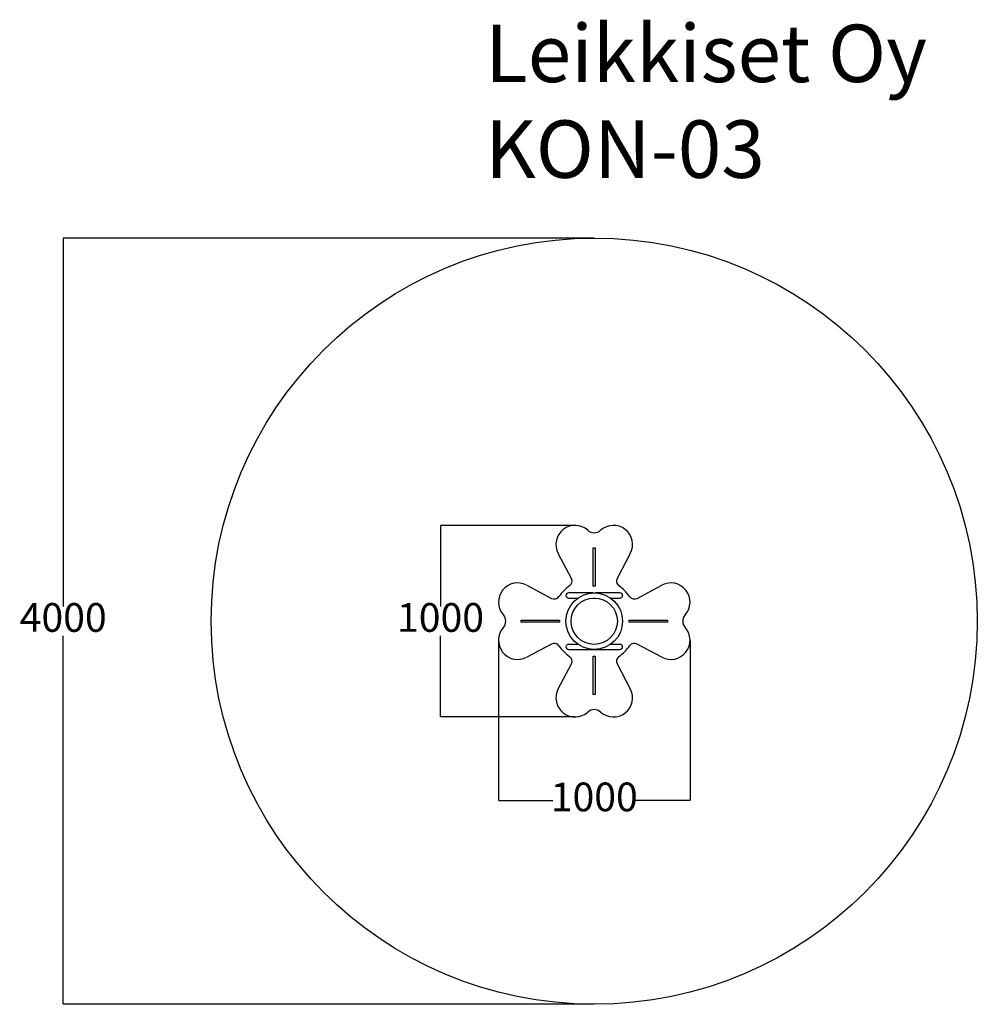
# Model space of a CAD drawing. Units: millimetres. Extents: x -858 to 4142, y 131 to 5271.
import ezdxf

# ---------------------------------------------------------------- set-up
doc = ezdxf.new("R2010")
doc.units = ezdxf.units.MM
for name, color, linetype in [('Dimensions', 7, 'Continuous'), ('Safetyarea', 131, 'Continuous'), ('Text', 7, 'Continuous'), ('Widoczne (ISO)', 7, 'Continuous')]:
    doc.layers.add(name, color=color, linetype=linetype)
doc.styles.get("Standard").update_dxf_attribs({"font": 'arial.ttf'})
doc.dimstyles.new('Leikkiset keinu', dxfattribs={"dimtxt": 150, "dimasz": 2.5, "dimexe": 0.06, "dimexo": 0.625, "dimtad": 0, "dimtih": 1, "dimtoh": 1, "dimdec": 0, "dimtxsty": 'Standard', "dimcen": 2.5, "dimadec": 0, "dimazin": 0, "dimtfac": 1, "dimtmove": 0, "dimatfit": 3, "dimfxl": 1, "dimarcsym": 0})

# ---------------------------------------------------------------- blocks, each defined once
blk = doc.blocks.new('*D10')
at = {"layer": 'Defpoints', "color": 0}
for p in [(2142.3, 4130.7), (-630.5, 130.7), (2142.3, 130.7)]:
    blk.add_point(p, dxfattribs=at)
at = {"layer": 'Dimensions', "color": 0, "lineweight": -2}
for p, q in [((2141.7, 4130.7), (-630.6, 4130.7)), ((-630.5, 4128.2), (-630.5, 2207.9)), ((-630.5, 133.2), (-630.5, 2053.5)), ((2141.7, 130.7), (-630.6, 130.7))]:
    blk.add_line(p, q, dxfattribs=at)
at = {"layer": 'Dimensions', "color": 0}
for points in [[(-630.1, 4128.2), (-630.9, 4128.2), (-630.5, 4130.7)], [(-630.9, 133.2), (-630.1, 133.2), (-630.5, 130.7)]]:
    blk.add_solid(points, dxfattribs=at)
at = {"layer": 'Dimensions', "color": 0, "insert": (-630.5, 2130.7), "char_height": 150, "attachment_point": 5}
blk.add_mtext('4000', dxfattribs=at)
blk = doc.blocks.new('*D11')
at = {"layer": 'Defpoints', "color": 0}
for p in [(2042.3, 2630.7), (1339.6, 1630.7), (2042.3, 1630.7)]:
    blk.add_point(p, dxfattribs=at)
at = {"layer": 'Dimensions', "color": 0, "lineweight": -2}
for p, q in [((2041.7, 2630.7), (1339.5, 2630.7)), ((1339.6, 2628.2), (1339.6, 2207.9)), ((1339.6, 1633.2), (1339.6, 2053.5)), ((2041.7, 1630.7), (1339.5, 1630.7))]:
    blk.add_line(p, q, dxfattribs=at)
at = {"layer": 'Dimensions', "color": 0}
for points in [[(1340, 2628.2), (1339.2, 2628.2), (1339.6, 2630.7)], [(1339.2, 1633.2), (1340, 1633.2), (1339.6, 1630.7)]]:
    blk.add_solid(points, dxfattribs=at)
at = {"layer": 'Dimensions', "color": 0, "insert": (1339.6, 2130.7), "char_height": 150, "attachment_point": 5}
blk.add_mtext('1000', dxfattribs=at)
blk = doc.blocks.new('*D12')
at = {"layer": 'Defpoints', "color": 0}
for p in [(1642.3, 2030.7), (2642.3, 2030.7), (2642.3, 1193.8)]:
    blk.add_point(p, dxfattribs=at)
at = {"layer": 'Dimensions', "color": 0, "lineweight": -2}
for p, q in [((1642.3, 2030), (1642.3, 1193.8)), ((2642.3, 2030), (2642.3, 1193.8)), ((1644.8, 1193.8), (1925.3, 1193.8)), ((2639.8, 1193.8), (2359.3, 1193.8))]:
    blk.add_line(p, q, dxfattribs=at)
at = {"layer": 'Dimensions', "color": 0}
for points in [[(1644.8, 1194.2), (1644.8, 1193.4), (1642.3, 1193.8)], [(2639.8, 1193.4), (2639.8, 1194.2), (2642.3, 1193.8)]]:
    blk.add_solid(points, dxfattribs=at)
at = {"layer": 'Dimensions', "color": 0, "insert": (2142.3, 1193.8), "char_height": 150, "attachment_point": 5}
blk.add_mtext('1000', dxfattribs=at)

msp = doc.modelspace()

# ---------------------------------------------------------------- linework, layer by layer
at = {"layer": 'Safetyarea', "ltscale": 10}
msp.add_circle((2142.3, 2130.7), 2000, dxfattribs=at)
at = {"layer": 'Widoczne (ISO)'}
for p, q in [((2023.1, 2354.1), (1954.1, 2483.6)), ((2137.3, 2313), (2137.3, 2513)), ((2137.3, 2513), (2147.3, 2513)), ((2147.3, 2513), (2147.3, 2313)), ((2330.5, 2483.6), (2261.5, 2354.1)), ((1789.4, 2318.9), (1918.9, 2249.8)), ((2365.7, 2249.8), (2495.2, 2318.9)), ((2136.9, 2278.4), (2008.1, 2278.4)), ((2147.3, 2313), (2137.3, 2313)), ((2276.6, 2278.4), (2147.7, 2278.4)), ((2008.1, 2251.5), (2057.1, 2251.5)), ((2137.4, 2251.5), (2147.2, 2251.5)), ((2227.5, 2251.5), (2276.6, 2251.5)), ((1760, 2125.7), (1760, 2135.7)), ((1760, 2135.7), (1960, 2135.7)), ((1960, 2125.7), (1760, 2125.7)), ((1960, 2135.7), (1960, 2125.7)), ((2324.6, 2125.7), (2324.6, 2135.7)), ((2324.6, 2135.7), (2524.6, 2135.7)), ((2524.6, 2125.7), (2324.6, 2125.7)), ((2524.6, 2135.7), (2524.6, 2125.7)), ((1918.9, 2011.5), (1789.4, 1942.4)), ((2057.4, 2009.7), (2008.1, 2009.7)), ((2276.6, 2009.7), (2227.2, 2009.7)), ((2495.2, 1942.4), (2365.7, 2011.5)), ((2008.1, 1982.8), (2276.6, 1982.8)), ((1954.1, 1777.7), (2023.1, 1907.2)), ((2137.3, 1948.3), (2147.3, 1948.3)), ((2137.3, 1748.3), (2137.3, 1948.3)), ((2147.3, 1948.3), (2147.3, 1748.3)), ((2261.5, 1907.2), (2330.5, 1777.7)), ((2147.3, 1748.3), (2137.3, 1748.3))]:
    msp.add_line(p, q, dxfattribs=at)
for radius in [147.8, 120.9]:
    msp.add_circle((2142.3, 2130.7), radius, dxfattribs=at)
for centre, radius, start, end in [((2042.3, 2530.7), 100, 48.1897, 208.0725), ((2242.3, 2530.7), 100, 331.9275, 131.8103), ((2142.3, 2642.5), 50, 228.1897, 311.8103), ((1742.3, 2230.7), 100, 61.9275, 221.8103), ((2142.3, 2130.7), 225, 124.8288, 145.1712), ((1996.7, 2340), 30, 304.8288, 28.0725), ((2287.9, 2340), 30, 151.9275, 235.1712), ((2142.3, 2130.7), 225, 34.8288, 55.1712), ((2542.3, 2230.7), 100, 318.1897, 118.0725), ((2008.1, 2264.9), 13.4, 90, 270), ((2276.6, 2264.9), 13.4, 270, 90), ((1933, 2276.3), 30, 241.9275, 325.1712), ((2351.6, 2276.3), 30, 214.8288, 298.0725), ((1630.5, 2130.7), 50, 318.1897, 41.8103), ((2654.1, 2130.7), 50, 138.1897, 221.8103), ((1742.3, 2030.7), 100, 138.1897, 298.0725), ((2542.3, 2030.7), 100, 241.9275, 41.8103), ((1933, 1985), 30, 34.8288, 118.0725), ((2008.1, 1996.2), 13.4, 90, 270), ((2276.6, 1996.2), 13.5, 270, 90), ((2351.6, 1985), 30, 61.9275, 145.1712), ((2142.3, 2130.7), 225, 214.8288, 235.1712), ((2142.3, 2130.7), 225, 304.8288, 325.1712), ((1996.7, 1921.3), 30, 331.9275, 55.1712), ((2287.9, 1921.3), 30, 124.8288, 208.0725), ((2042.3, 1730.7), 100, 151.9275, 311.8103), ((2242.3, 1730.7), 100, 228.1897, 28.0725), ((2142.3, 1618.8), 50, 48.1897, 131.8103)]:
    msp.add_arc(centre, radius, start, end, dxfattribs=at)

# ---------------------------------------------------------------- texts
at = {"layer": 'Text', "insert": (1572.6, 5244.9), "char_height": 300, "width": 3265.712, "attachment_point": 1}
msp.add_mtext('{Leikkiset Oy\\PKON-03}', dxfattribs=at)

# ---------------------------------------------------------------- dimensions: what is measured, and where the dimension line sits
at = {"layer": 'Dimensions'}
for base, p1, p2, picture, middle in [((-630.5, 130.7), (2142.3, 4130.7), (2142.3, 130.7), '*D10', (-630.5, 2130.7)), ((1339.6, 1630.7), (2042.3, 2630.7), (2042.3, 1630.7), '*D11', (1339.6, 2130.7))]:
    dim = msp.add_linear_dim(base=base, p1=p1, p2=p2, angle=90, dimstyle='Leikkiset keinu', dxfattribs=at)
    dim.commit()
    dim.dimension.update_dxf_attribs({"geometry": picture, "text_midpoint": middle})
dim = msp.add_linear_dim(base=(2642.3, 1193.8), p1=(1642.3, 2030.7), p2=(2642.3, 2030.7), dimstyle='Leikkiset keinu', dxfattribs=at)
dim.commit()
dim.dimension.update_dxf_attribs({"geometry": '*D12', "text_midpoint": (2142.3, 1193.8)})

doc.saveas('drawing.dxf')
